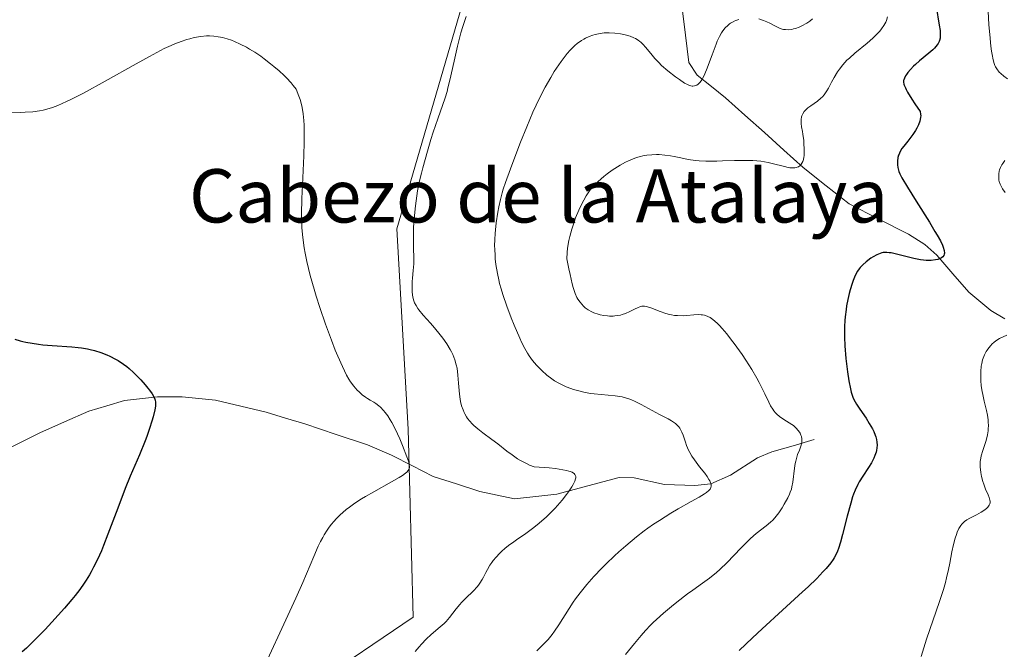
# Model space of a CAD drawing. Units: metres. Extents: x 622261 to 625747, y 4662409 to 4664783.
# Drawn here: x 625072 to 625220, y 4662923 to 4663017 of the extents above; entities that cross this region are included whole.
import ezdxf
from ezdxf.enums import TextEntityAlignment as Align

# ---------------------------------------------------------------- set-up
doc = ezdxf.new("R2010")
doc.units = ezdxf.units.M
doc.header["$MEASUREMENT"] = 0
for name, color, linetype, lineweight in [('Corriente natural lineal', 142, 'Continuous', 13), ('Cultivos herbáceos CxS', 92, 'Continuous', 0), ('Curva de nivel maestra', 36, 'Continuous', 30), ('Curva de nivel normal', 36, 'Continuous', 0), ('Suelo desnudo CxS', 43, 'Continuous', 0), ('Texto cartográfico', 19, 'Continuous', 0)]:
    doc.layers.add(name, color=color, linetype=linetype, lineweight=lineweight)
doc.styles.add('Arial', font='txt', dxfattribs={"height": 0.2})

# ---------------------------------------------------------------- blocks, each defined once
blk = doc.blocks.new('*U156')
at = {"layer": 'Cultivos herbáceos CxS', "color": 92, "linetype": 'Continuous', "lineweight": 0}
blk.add_polyline3d([(625145.6789, 4663043.3149, 406.9162), (625128.9769, 4662985.9723, 409.8076), (625130.6467, 4662955.9097, 406.5623), (625131.4131, 4662927.7013, 409.9586), (625116.3337, 4662917.4661, 407.8824), (625074.9755, 4662895.7833, 400.6896), (625089.0823, 4662879.0475, 402.4138), (625100.2305, 4662856.7403, 402.9207), (625117.8421, 4662840.6689, 403.1046), (625129.8317, 4662831.8387, 402.2799), (625119.1637, 4662824.0367, 401.0616), (625107.6621, 4662804.6887, 399.8475), (625126.0625, 4662791.1541, 402.8008), (625135.3741, 4662765.9297, 403.5422), (625127.4799, 4662694.3907, 405.8785)], dxfattribs=at)
blk = doc.blocks.new('*U165')
at = {"layer": 'Suelo desnudo CxS', "color": 43, "linetype": 'Continuous', "lineweight": 0}
blk.add_polyline3d([(625145.6789, 4663043.3149, 406.9162), (625128.9769, 4662985.9723, 409.8076), (625130.6467, 4662955.9097, 406.5623), (625131.4131, 4662927.7013, 409.9586), (625116.3337, 4662917.4661, 407.8824), (625074.9755, 4662895.7833, 400.6896), (625089.0823, 4662879.0475, 402.4138), (625100.2305, 4662856.7403, 402.9207), (625117.8421, 4662840.6689, 403.1046), (625129.8317, 4662831.8387, 402.2799), (625119.1637, 4662824.0367, 401.0616), (625107.6621, 4662804.6887, 399.8475), (625126.0625, 4662791.1541, 402.8008), (625135.3741, 4662765.9297, 403.5422), (625127.4799, 4662694.3907, 405.8785)], dxfattribs=at)
blk = doc.blocks.new('*U174')
at = {"layer": 'Cultivos herbáceos CxS', "color": 92, "linetype": 'Continuous', "lineweight": 0}
blk.add_polyline3d([(625145.6789, 4663043.3149, 406.9162), (625128.9769, 4662985.9723, 409.8076), (625130.6467, 4662955.9097, 406.5623), (625131.4131, 4662927.7013, 409.9586), (625116.3337, 4662917.4661, 407.8824), (625074.9755, 4662895.7833, 400.6896), (625089.0823, 4662879.0475, 402.4138), (625100.2305, 4662856.7403, 402.9207), (625117.8421, 4662840.6689, 403.1046), (625129.8317, 4662831.8387, 402.2799), (625119.1637, 4662824.0367, 401.0616), (625107.6621, 4662804.6887, 399.8475), (625126.0625, 4662791.1541, 402.8008), (625135.3741, 4662765.9297, 403.5422), (625127.4799, 4662694.3907, 405.8785)], dxfattribs=at)
blk = doc.blocks.new('*U182')
at = {"layer": 'Curva de nivel normal', "color": 36, "linetype": 'Continuous', "lineweight": 0}
blk.add_polyline3d([(625070.59, 4663003.47, 405), (625072.35, 4663003.46, 405), (625073.14, 4663003.48, 405), (625074.25, 4663003.56, 405), (625075.3, 4663003.71, 405), (625075.82, 4663003.81, 405), (625076.75, 4663004.06, 405), (625077.23, 4663004.21, 405), (625078.01, 4663004.5, 405), (625079.34, 4663005.08, 405), (625080.1, 4663005.44, 405), (625081.87, 4663006.36, 405), (625085.16, 4663008.16, 405), (625089.82, 4663010.77, 405), (625091.82, 4663011.87, 405), (625094.01, 4663013.03, 405), (625095.04, 4663013.52, 405), (625095.6, 4663013.76, 405), (625096.54, 4663014.12, 405), (625097.43, 4663014.4, 405), (625097.86, 4663014.52, 405), (625098.52, 4663014.68, 405), (625099.49, 4663014.85, 405), (625100.37, 4663014.93, 405), (625100.81, 4663014.93, 405), (625101.47, 4663014.9, 405), (625102.13, 4663014.82, 405), (625102.46, 4663014.76, 405), (625102.79, 4663014.69, 405), (625103.45, 4663014.51, 405), (625104.11, 4663014.28, 405), (625104.55, 4663014.1, 405), (625105.44, 4663013.71, 405), (625106.36, 4663013.25, 405), (625106.84, 4663012.97, 405), (625107.63, 4663012.49, 405), (625108.53, 4663011.88, 405), (625109.02, 4663011.52, 405), (625109.99, 4663010.77, 405), (625110.5, 4663010.36, 405), (625111.27, 4663009.7, 405), (625112.03, 4663008.99, 405), (625112.4, 4663008.63, 405), (625113.09, 4663007.88, 405), (625113.41, 4663007.5, 405), (625113.84, 4663006.93, 405), (625114.25, 4663005.88, 405), (625114.42, 4663005.38, 405), (625114.63, 4663004.66, 405), (625114.74, 4663004.19, 405), (625114.91, 4663003.24, 405), (625115.01, 4663002.25, 405), (625115.05, 4663001.56, 405), (625115.06, 4663000.02, 405), (625115.05, 4662999.05, 405), (625114.98, 4662996.92, 405), (625114.78, 4662992.52, 405), (625114.7, 4662990.54, 405), (625114.65, 4662988.18, 405), (625114.67, 4662986.9, 405), (625114.71, 4662986.13, 405), (625114.84, 4662984.67, 405), (625115.05, 4662983.15, 405), (625115.19, 4662982.35, 405), (625115.45, 4662981.08, 405), (625115.95, 4662978.99, 405), (625116.52, 4662976.93, 405), (625116.84, 4662975.85, 405), (625117.37, 4662974.19, 405), (625118.22, 4662971.68, 405), (625119.12, 4662969.27, 405), (625119.72, 4662967.79, 405), (625120.1, 4662966.88, 405), (625120.78, 4662965.32, 405), (625121.41, 4662964.03, 405), (625121.77, 4662963.39, 405), (625122, 4662963.02, 405), (625122.48, 4662962.38, 405), (625123, 4662961.78, 405), (625123.29, 4662961.49, 405), (625123.75, 4662961.08, 405), (625124.27, 4662960.69, 405), (625124.55, 4662960.51, 405), (625124.95, 4662960.27, 405), (625125.51, 4662959.95, 405), (625125.8, 4662959.75, 405), (625126.26, 4662959.41, 405), (625126.49, 4662959.21, 405), (625126.97, 4662958.72, 405), (625127.22, 4662958.43, 405), (625127.59, 4662957.92, 405), (625127.96, 4662957.33, 405), (625128.21, 4662956.9, 405), (625128.7, 4662955.95, 405), (625129.4, 4662954.46, 405), (625129.82, 4662953.47, 405), (625130.48, 4662951.76, 405), (625130.75, 4662950.93, 405), (625130.83, 4662950.6, 405), (625130.85, 4662950.32, 405), (625130.85, 4662950.19, 405), (625130.8, 4662949.95, 405), (625130.76, 4662949.84, 405), (625130.66, 4662949.68, 405), (625130.45, 4662949.45, 405), (625130.27, 4662949.29, 405), (625129.79, 4662948.95, 405), (625129.32, 4662948.66, 405), (625128.18, 4662948, 405), (625125.5, 4662946.52, 405), (625124.23, 4662945.8, 405), (625123.66, 4662945.46, 405), (625122.67, 4662944.82, 405), (625121.83, 4662944.22, 405), (625121.33, 4662943.83, 405), (625120.42, 4662943.02, 405), (625119.83, 4662942.44, 405), (625119.54, 4662942.12, 405), (625119.11, 4662941.61, 405), (625118.68, 4662941.04, 405), (625118.47, 4662940.73, 405), (625118.03, 4662940.04, 405), (625117.82, 4662939.66, 405), (625117.49, 4662939.04, 405), (625117.16, 4662938.36, 405), (625116.47, 4662936.81, 405), (625114.83, 4662932.91, 405), (625113.81, 4662930.56, 405), (625111.99, 4662926.61, 405), (625109.52, 4662921.34, 405)], dxfattribs=at)
blk = doc.blocks.new('*U186')
at = {"layer": 'Curva de nivel normal', "color": 36, "linetype": 'Continuous', "lineweight": 0}
blk.add_polyline3d([(625131.72, 4662922.51, 410), (625132.3, 4662923.22, 410), (625132.68, 4662923.64, 410), (625133.38, 4662924.39, 410), (625134.13, 4662925.09, 410), (625135.49, 4662926.22, 410), (625136.09, 4662926.74, 410), (625136.37, 4662927.02, 410), (625136.89, 4662927.62, 410), (625137.89, 4662928.92, 410), (625138.41, 4662929.57, 410), (625138.69, 4662929.9, 410), (625139.27, 4662930.51, 410), (625140.47, 4662931.66, 410), (625141.01, 4662932.22, 410), (625141.24, 4662932.5, 410), (625141.45, 4662932.77, 410), (625141.8, 4662933.32, 410), (625142, 4662933.68, 410), (625142.33, 4662934.37, 410), (625142.56, 4662934.86, 410), (625142.94, 4662935.51, 410), (625143.22, 4662935.91, 410), (625143.42, 4662936.17, 410), (625143.87, 4662936.7, 410), (625144.39, 4662937.25, 410), (625144.7, 4662937.55, 410), (625145.26, 4662938.03, 410), (625145.94, 4662938.57, 410), (625146.34, 4662938.86, 410), (625146.95, 4662939.29, 410), (625148.35, 4662940.26, 410), (625149.52, 4662941.13, 410), (625150.34, 4662941.79, 410), (625150.75, 4662942.14, 410), (625151.38, 4662942.7, 410), (625152.21, 4662943.51, 410), (625152.76, 4662944.07, 410), (625153.78, 4662945.23, 410), (625154.45, 4662946.08, 410), (625154.76, 4662946.49, 410), (625155.27, 4662947.27, 410), (625155.47, 4662947.62, 410), (625155.7, 4662948.11, 410), (625155.8, 4662948.44, 410), (625155.83, 4662948.59, 410), (625155.83, 4662948.8, 410), (625155.77, 4662948.99, 410), (625155.72, 4662949.08, 410), (625155.58, 4662949.25, 410), (625155.48, 4662949.32, 410), (625155.29, 4662949.43, 410), (625154.98, 4662949.56, 410), (625154.79, 4662949.62, 410), (625154.47, 4662949.7, 410), (625153.89, 4662949.82, 410), (625152.78, 4662949.98, 410), (625151.87, 4662950.08, 410), (625149.6, 4662950.27, 410), (625148.9, 4662950.52, 410), (625148.44, 4662950.73, 410), (625147.55, 4662951.21, 410), (625147.11, 4662951.47, 410), (625146.28, 4662952.03, 410), (625145.5, 4662952.61, 410), (625144.11, 4662953.7, 410), (625143.24, 4662954.37, 410), (625141.9, 4662955.37, 410), (625141.12, 4662955.95, 410), (625140.54, 4662956.45, 410), (625140.28, 4662956.7, 410), (625139.92, 4662957.1, 410), (625139.59, 4662957.53, 410), (625139.44, 4662957.76, 410), (625139.19, 4662958.19, 410), (625139.07, 4662958.42, 410), (625138.91, 4662958.79, 410), (625138.7, 4662959.39, 410), (625138.54, 4662960.05, 410), (625138.47, 4662960.4, 410), (625138.37, 4662961.16, 410), (625138.24, 4662962.79, 410), (625138.14, 4662964.02, 410), (625138, 4662965.05, 410), (625137.89, 4662965.56, 410), (625137.67, 4662966.32, 410), (625137.37, 4662967.09, 410), (625137.18, 4662967.49, 410), (625136.96, 4662967.89, 410), (625136.46, 4662968.72, 410), (625135.88, 4662969.55, 410), (625135.47, 4662970.09, 410), (625134.64, 4662971.12, 410), (625134.03, 4662971.82, 410), (625132.93, 4662973.04, 410), (625132.29, 4662973.8, 410), (625132.12, 4662974.04, 410), (625131.84, 4662974.47, 410), (625131.63, 4662974.89, 410), (625131.53, 4662975.16, 410), (625131.38, 4662975.74, 410), (625131.27, 4662976.47, 410), (625131.24, 4662976.99, 410), (625131.24, 4662977.7, 410), (625131.26, 4662978.06, 410), (625131.3, 4662978.58, 410), (625131.43, 4662979.71, 410), (625131.49, 4662980.7, 410), (625131.49, 4662981.48, 410), (625131.45, 4662983.25, 410), (625131.44, 4662984.72, 410), (625131.48, 4662986.24, 410), (625131.55, 4662987.28, 410), (625131.61, 4662987.99, 410), (625131.76, 4662989.42, 410), (625131.96, 4662990.91, 410), (625132.09, 4662991.7, 410), (625132.34, 4662992.96, 410), (625132.66, 4662994.36, 410), (625132.85, 4662995.12, 410), (625133.56, 4662997.64, 410), (625134.09, 4662999.37, 410), (625134.44, 4663000.49, 410), (625135.11, 4663002.49, 410), (625136.21, 4663005.62, 410), (625136.5, 4663006.58, 410), (625136.64, 4663007.12, 410), (625136.94, 4663008.32, 410), (625137.55, 4663011.14, 410), (625138.07, 4663013.4, 410), (625138.59, 4663015.38, 410), (625138.88, 4663016.37, 410), (625139.38, 4663017.85, 410)], dxfattribs=at)
blk = doc.blocks.new('*U189')
at = {"layer": 'Curva de nivel maestra', "color": 36, "linetype": 'Continuous', "lineweight": 30}
blk.add_polyline3d([(625071.58, 4662969.43, 400), (625072.37, 4662969.19, 400), (625072.79, 4662969.09, 400), (625073.22, 4662968.99, 400), (625074.15, 4662968.81, 400), (625075.13, 4662968.67, 400), (625075.8, 4662968.59, 400), (625077.16, 4662968.47, 400), (625080.14, 4662968.28, 400), (625081.11, 4662968.18, 400), (625081.6, 4662968.11, 400), (625082.47, 4662967.95, 400), (625082.9, 4662967.86, 400), (625083.55, 4662967.69, 400), (625084.49, 4662967.4, 400), (625085.4, 4662967.05, 400), (625085.84, 4662966.86, 400), (625086.69, 4662966.43, 400), (625087.09, 4662966.19, 400), (625087.88, 4662965.67, 400), (625088.39, 4662965.29, 400), (625088.73, 4662965.02, 400), (625089.39, 4662964.43, 400), (625089.76, 4662964.07, 400), (625090.48, 4662963.32, 400), (625091.15, 4662962.56, 400), (625091.54, 4662962.07, 400), (625091.78, 4662961.76, 400), (625092.18, 4662961.19, 400), (625092.48, 4662960.66, 400), (625092.59, 4662960.42, 400), (625092.63, 4662960.26, 400), (625092.69, 4662959.95, 400), (625092.7, 4662959.61, 400), (625092.68, 4662959.37, 400), (625092.59, 4662958.82, 400), (625092.34, 4662957.74, 400), (625092.16, 4662957.1, 400), (625091.82, 4662956.01, 400), (625091.39, 4662954.8, 400), (625091.14, 4662954.16, 400), (625090.28, 4662952.06, 400), (625088.9, 4662948.84, 400), (625088.16, 4662947.02, 400), (625087.03, 4662944.07, 400), (625085.56, 4662940.15, 400), (625084.89, 4662938.43, 400), (625084.57, 4662937.66, 400), (625083.98, 4662936.32, 400), (625083.41, 4662935.17, 400), (625083.04, 4662934.48, 400), (625082.78, 4662934.05, 400), (625082.27, 4662933.22, 400), (625081.97, 4662932.77, 400), (625081.33, 4662931.86, 400), (625080.63, 4662930.95, 400), (625080.13, 4662930.33, 400), (625079.03, 4662929.03, 400), (625077.12, 4662926.91, 400), (625076.11, 4662925.83, 400), (625074.6, 4662924.3, 400), (625073.31, 4662923.05, 400), (625072.66, 4662922.46, 400)], dxfattribs=at)

msp = doc.modelspace()

# ---------------------------------------------------------------- linework, layer by layer
at = {"layer": 'Corriente natural lineal', "color": 142, "linetype": 'Continuous', "lineweight": 13}
for points in [[(625220.3101, 4662972.4901, 429.0005), (625218.2201, 4662973.7001, 428.3131), (625214.9001, 4662976.4501, 427.0636), (625212.4901, 4662979.2351, 425.9765), (625210.0801, 4662982.0201, 425.1098), (625208.2901, 4662983.6201, 424.3642), (625205.8101, 4662985.1801, 423.9725), (625201.3651, 4662987.4501, 422.8435), (625196.9201, 4662989.7201, 421.8344), (625193.4701, 4662992.4551, 421.1321), (625190.0201, 4662995.1901, 420.225), (625187.1001, 4662997.8051, 419.2997), (625184.1801, 4663000.4201, 418.5545), (625181.2601, 4663003.0351, 417.2536), (625178.3401, 4663005.6501, 416.4659), (625176.2201, 4663007.3601, 415.4702), (625174.1001, 4663009.0701, 414.6371), (625172.8501, 4663010.9301, 413.9272), (625172.3401, 4663015.0268, 412.4746), (625171.8301, 4663019.1234, 410.7754)], [(625191.6501, 4662954.3501, 420.8315), (625188.4801, 4662953.4251, 419.3656), (625185.3101, 4662952.5001, 418.2152), (625183.1701, 4662951.5801, 417.5636), (625179.0801, 4662948.9801, 415.6845), (625176.1401, 4662947.7201, 414.933), (625173.7401, 4662947.4301, 414.4652), (625169.1901, 4662947.6001, 413.3072), (625164.6401, 4662948.5801, 411.8563), (625162.3501, 4662948.6501, 411.2831), (625157.6801, 4662947.4051, 410.4122), (625153.0101, 4662946.1601, 409.5135), (625149.8351, 4662945.8151, 408.8019), (625146.6601, 4662945.4701, 408.1593), (625144.0451, 4662946.0051, 407.6292), (625141.4301, 4662946.5401, 406.9235), (625137.9351, 4662947.6801, 406.4093), (625134.4401, 4662948.8201, 405.7081), (625131.2901, 4662950.4101, 405.0958), (625128.1401, 4662952.0001, 404.5668), (625124.5301, 4662953.5401, 403.8829), (625119.8351, 4662955.1301, 403.5119), (625115.1401, 4662956.7201, 402.8677), (625112.2451, 4662957.5801, 402.3871), (625109.3501, 4662958.4401, 401.9402), (625105.5251, 4662959.3501, 401.5224), (625101.7001, 4662960.2601, 401.0491), (625096.7301, 4662960.7501, 400.4604), (625092.9901, 4662960.7801, 400.0608), (625088.0401, 4662960.2201, 399.5381), (625085.3701, 4662959.4151, 399.2481), (625082.7001, 4662958.6101, 398.9689), (625079.0251, 4662956.9851, 398.6433), (625075.3501, 4662955.3601, 398.2591), (625071.0201, 4662953.1951, 397.6752)]]:
    msp.add_polyline3d(points, dxfattribs=at)
at = {"layer": 'Curva de nivel maestra', "color": 36, "linetype": 'Continuous', "lineweight": 30}
msp.add_polyline3d([(625210, 4663019.35, 425), (625210.46, 4663016.57, 425), (625210.57, 4663015.76, 425), (625210.6, 4663015.4, 425), (625210.6, 4663014.85, 425), (625210.58, 4663014.6, 425), (625210.5, 4663014.27, 425), (625210.45, 4663014.11, 425), (625210.3, 4663013.81, 425), (625210.15, 4663013.58, 425), (625209.74, 4663013.12, 425), (625209.48, 4663012.87, 425), (625208.87, 4663012.33, 425), (625207.5, 4663011.19, 425), (625206.87, 4663010.64, 425), (625206.59, 4663010.38, 425), (625206.11, 4663009.89, 425), (625205.73, 4663009.43, 425), (625205.52, 4663009.15, 425), (625205.4, 4663008.96, 425), (625205.21, 4663008.6, 425), (625205.12, 4663008.36, 425), (625205.09, 4663008.23, 425), (625205.09, 4663008, 425), (625205.14, 4663007.72, 425), (625205.19, 4663007.55, 425), (625205.36, 4663007.14, 425), (625205.47, 4663006.9, 425), (625205.7, 4663006.48, 425), (625206.34, 4663005.42, 425), (625206.77, 4663004.76, 425), (625207.57, 4663003.58, 425), (625207.65, 4663003.19, 425), (625207.66, 4663002.93, 425), (625207.65, 4663002.75, 425), (625207.6, 4663002.4, 425), (625207.54, 4663002.13, 425), (625207.35, 4663001.61, 425), (625207.09, 4663001.1, 425), (625206.9, 4663000.76, 425), (625206.47, 4663000.13, 425), (625205.72, 4662999.16, 425), (625205.11, 4662998.39, 425), (625204.85, 4662998.02, 425), (625204.52, 4662997.48, 425), (625204.41, 4662997.21, 425), (625204.34, 4662997.03, 425), (625204.24, 4662996.68, 425), (625204.17, 4662996.16, 425), (625204.17, 4662995.82, 425), (625204.18, 4662995.61, 425), (625204.23, 4662995.2, 425), (625204.32, 4662994.8, 425), (625204.39, 4662994.6, 425), (625204.53, 4662994.26, 425), (625204.85, 4662993.62, 425), (625205.69, 4662992.21, 425), (625207, 4662990.11, 425), (625208.98, 4662986.96, 425), (625209.81, 4662985.6, 425), (625210.14, 4662985.05, 425), (625210.62, 4662984.16, 425), (625210.92, 4662983.53, 425), (625211.05, 4662983.22, 425), (625211.18, 4662982.73, 425), (625211.22, 4662982.34, 425), (625211.2, 4662982.16, 425), (625211.15, 4662982, 425), (625211, 4662981.78, 425), (625210.79, 4662981.61, 425), (625210.46, 4662981.46, 425), (625210.25, 4662981.39, 425), (625209.9, 4662981.31, 425), (625209.26, 4662981.24, 425), (625208.5, 4662981.25, 425), (625208.08, 4662981.29, 425), (625207.62, 4662981.35, 425), (625206.65, 4662981.54, 425), (625203.85, 4662982.23, 425), (625203.22, 4662982.36, 425), (625202.94, 4662982.4, 425), (625202.56, 4662982.43, 425), (625202.05, 4662982.41, 425), (625201.8, 4662982.36, 425), (625201.31, 4662982.2, 425), (625201.05, 4662982.09, 425), (625200.52, 4662981.8, 425), (625200.16, 4662981.57, 425), (625199.45, 4662981.03, 425), (625198.97, 4662980.59, 425), (625198.59, 4662980.18, 425), (625198.42, 4662979.97, 425), (625198.18, 4662979.61, 425), (625197.84, 4662978.99, 425), (625197.51, 4662978.21, 425), (625197.35, 4662977.75, 425), (625197.06, 4662976.8, 425), (625196.91, 4662976.26, 425), (625196.71, 4662975.38, 425), (625196.53, 4662974.41, 425), (625196.46, 4662973.89, 425), (625196.33, 4662972.79, 425), (625196.28, 4662972.22, 425), (625196.24, 4662971.32, 425), (625196.23, 4662970.38, 425), (625196.24, 4662969.74, 425), (625196.29, 4662968.44, 425), (625196.44, 4662966.51, 425), (625196.57, 4662965.3, 425), (625196.67, 4662964.53, 425), (625196.87, 4662963.18, 425), (625197.11, 4662961.96, 425), (625197.24, 4662961.46, 425), (625197.43, 4662960.86, 425), (625197.54, 4662960.58, 425), (625197.8, 4662960.03, 425), (625198, 4662959.67, 425), (625198.5, 4662958.9, 425), (625199.45, 4662957.54, 425), (625199.94, 4662956.77, 425), (625200.4, 4662955.98, 425), (625200.6, 4662955.57, 425), (625200.82, 4662955.03, 425), (625200.91, 4662954.75, 425), (625201.02, 4662954.34, 425), (625201.09, 4662953.93, 425), (625201.11, 4662953.52, 425), (625201.09, 4662953.12, 425), (625201.02, 4662952.72, 425), (625200.96, 4662952.46, 425), (625200.79, 4662951.95, 425), (625200.63, 4662951.57, 425), (625200.25, 4662950.83, 425), (625199.81, 4662950.13, 425), (625198.95, 4662948.85, 425), (625198.42, 4662948, 425), (625198.2, 4662947.59, 425), (625197.81, 4662946.76, 425), (625197.59, 4662946.17, 425), (625197.44, 4662945.74, 425), (625197.15, 4662944.79, 425), (625196.63, 4662942.84, 425), (625195.93, 4662940.11, 425), (625195.6, 4662938.93, 425), (625195.31, 4662938, 425), (625195.16, 4662937.61, 425), (625194.87, 4662936.96, 425), (625194.66, 4662936.58, 425), (625194.5, 4662936.33, 425), (625194.15, 4662935.84, 425), (625193.45, 4662934.99, 425), (625192.98, 4662934.47, 425), (625192.04, 4662933.5, 425), (625190.74, 4662932.25, 425), (625189.93, 4662931.5, 425), (625186.91, 4662928.72, 425), (625183.87, 4662925.95, 425), (625182.4, 4662924.58, 425), (625180.41, 4662922.69, 425)], dxfattribs=at)
at = {"layer": 'Curva de nivel normal', "color": 36, "linetype": 'Continuous', "lineweight": 0}
for points in [[(625202.69, 4663017.82, 420), (625202.52, 4663017.27, 420), (625202.41, 4663017, 420), (625202.13, 4663016.48, 420), (625201.78, 4663015.99, 420), (625201.52, 4663015.66, 420), (625200.89, 4663015, 420), (625200.49, 4663014.62, 420), (625199.61, 4663013.86, 420), (625197.78, 4663012.34, 420), (625196.95, 4663011.62, 420), (625196.59, 4663011.28, 420), (625195.97, 4663010.61, 420), (625195.45, 4663009.97, 420), (625195.16, 4663009.54, 420), (625194.64, 4663008.68, 420), (625194.28, 4663008, 420), (625193.8, 4663007.1, 420), (625193.55, 4663006.67, 420), (625193.14, 4663006.07, 420), (625192.92, 4663005.81, 420), (625192.68, 4663005.57, 420), (625192.17, 4663005.15, 420), (625191.15, 4663004.46, 420), (625190.7, 4663004.13, 420), (625190.51, 4663003.96, 420), (625190.18, 4663003.6, 420), (625189.95, 4663003.22, 420), (625189.83, 4663002.96, 420), (625189.78, 4663002.78, 420), (625189.71, 4663002.41, 420), (625189.7, 4663002.2, 420), (625189.72, 4663001.77, 420), (625189.78, 4663001.3, 420), (625189.91, 4663000.58, 420), (625189.97, 4663000.17, 420), (625190.09, 4662999.23, 420), (625190.13, 4662998.74, 420), (625190.17, 4662998, 420), (625190.16, 4662997.31, 420), (625190.14, 4662996.99, 420), (625190.1, 4662996.7, 420), (625189.99, 4662996.21, 420), (625189.94, 4662996.07, 420), (625189.81, 4662995.82, 420), (625189.67, 4662995.61, 420), (625189.55, 4662995.5, 420), (625189.3, 4662995.31, 420), (625189.08, 4662995.22, 420), (625188.96, 4662995.18, 420), (625188.76, 4662995.15, 420), (625188.32, 4662995.13, 420), (625187.99, 4662995.16, 420), (625187.74, 4662995.2, 420), (625187.2, 4662995.32, 420), (625185.37, 4662995.81, 420), (625184.73, 4662995.96, 420), (625183.65, 4662996.14, 420), (625183.06, 4662996.2, 420), (625182.43, 4662996.24, 420), (625181.09, 4662996.26, 420), (625179.69, 4662996.23, 420), (625177.87, 4662996.17, 420), (625177.03, 4662996.14, 420), (625175.36, 4662996.14, 420), (625174.4, 4662996.18, 420), (625173.82, 4662996.23, 420), (625172.74, 4662996.38, 420), (625171.62, 4662996.62, 420), (625170.61, 4662996.84, 420), (625170.08, 4662996.94, 420), (625169.23, 4662997.06, 420), (625168.39, 4662997.12, 420), (625167.95, 4662997.13, 420), (625167.25, 4662997.11, 420), (625166.52, 4662997.03, 420), (625166.14, 4662996.97, 420), (625165.37, 4662996.79, 420), (625164.97, 4662996.67, 420), (625164.36, 4662996.46, 420), (625163.75, 4662996.2, 420), (625163.33, 4662996, 420), (625162.51, 4662995.55, 420), (625162.1, 4662995.31, 420), (625161.3, 4662994.78, 420), (625160.54, 4662994.23, 420), (625160.06, 4662993.85, 420), (625159.19, 4662993.09, 420), (625158.63, 4662992.53, 420), (625158.38, 4662992.25, 420), (625158.03, 4662991.82, 420), (625157.81, 4662991.53, 420), (625157.4, 4662990.93, 420), (625157.03, 4662990.28, 420), (625156.79, 4662989.82, 420), (625156.31, 4662988.79, 420), (625155.82, 4662987.61, 420), (625155.58, 4662986.96, 420), (625155.24, 4662985.93, 420), (625154.94, 4662984.82, 420), (625154.82, 4662984.25, 420), (625154.62, 4662983.06, 420), (625154.55, 4662982.44, 420), (625154.49, 4662981.5, 420), (625154.79, 4662979.96, 420), (625154.98, 4662979.1, 420), (625155.32, 4662977.7, 420), (625155.47, 4662977.15, 420), (625155.75, 4662976.29, 420), (625156.01, 4662975.69, 420), (625156.17, 4662975.4, 420), (625156.49, 4662974.95, 420), (625156.98, 4662974.39, 420), (625157.26, 4662974.14, 420), (625157.72, 4662973.8, 420), (625158.26, 4662973.5, 420), (625158.57, 4662973.36, 420), (625159.19, 4662973.16, 420), (625159.53, 4662973.07, 420), (625160.06, 4662972.96, 420), (625160.61, 4662972.9, 420), (625160.89, 4662972.88, 420), (625161.45, 4662972.88, 420), (625161.72, 4662972.9, 420), (625162.14, 4662972.95, 420), (625162.54, 4662973.04, 420), (625162.79, 4662973.11, 420), (625163.29, 4662973.28, 420), (625163.99, 4662973.59, 420), (625164.79, 4662973.98, 420), (625165.14, 4662974.14, 420), (625165.57, 4662974.3, 420), (625165.77, 4662974.35, 420), (625165.9, 4662974.36, 420), (625166.16, 4662974.36, 420), (625166.44, 4662974.31, 420), (625166.64, 4662974.26, 420), (625167.1, 4662974.1, 420), (625168.51, 4662973.56, 420), (625169.35, 4662973.28, 420), (625169.93, 4662973.12, 420), (625170.23, 4662973.06, 420), (625170.67, 4662972.99, 420), (625171.12, 4662972.95, 420), (625171.99, 4662972.94, 420), (625172.55, 4662972.98, 420), (625173.59, 4662973.08, 420), (625174.29, 4662973.11, 420), (625174.7, 4662973.09, 420), (625174.89, 4662973.07, 420), (625175.17, 4662973.01, 420), (625175.34, 4662972.96, 420), (625175.68, 4662972.83, 420), (625176.02, 4662972.65, 420), (625176.24, 4662972.51, 420), (625176.69, 4662972.15, 420), (625177.18, 4662971.71, 420), (625177.44, 4662971.45, 420), (625177.85, 4662971.01, 420), (625178.52, 4662970.23, 420), (625179.26, 4662969.29, 420), (625179.66, 4662968.75, 420), (625180.82, 4662967.12, 420), (625181.41, 4662966.24, 420), (625182.28, 4662964.88, 420), (625183.06, 4662963.55, 420), (625183.41, 4662962.92, 420), (625183.72, 4662962.32, 420), (625184.24, 4662961.21, 420), (625184.83, 4662959.94, 420), (625185.12, 4662959.39, 420), (625185.43, 4662958.9, 420), (625185.59, 4662958.68, 420), (625185.87, 4662958.37, 420), (625186.06, 4662958.18, 420), (625186.46, 4662957.83, 420), (625187.1, 4662957.38, 420), (625187.92, 4662956.86, 420), (625188.28, 4662956.62, 420), (625188.53, 4662956.44, 420), (625188.95, 4662956.07, 420), (625189.27, 4662955.71, 420), (625189.44, 4662955.47, 420), (625189.54, 4662955.31, 420), (625189.68, 4662954.99, 420), (625189.74, 4662954.82, 420), (625189.82, 4662954.47, 420), (625189.83, 4662954.12, 420), (625189.8, 4662953.88, 420), (625189.68, 4662953.37, 420), (625189.44, 4662952.74, 420), (625189.18, 4662952.09, 420), (625189.05, 4662951.72, 420), (625188.88, 4662951.11, 420), (625188.81, 4662950.77, 420), (625188.69, 4662950.05, 420), (625188.44, 4662947.96, 420), (625188.31, 4662947.24, 420), (625188.23, 4662946.92, 420), (625188.07, 4662946.43, 420), (625187.96, 4662946.17, 420), (625187.69, 4662945.59, 420), (625187.17, 4662944.64, 420), (625186.86, 4662944.12, 420), (625186.33, 4662943.33, 420), (625185.74, 4662942.59, 420), (625185.44, 4662942.25, 420), (625185.12, 4662941.94, 420), (625184.45, 4662941.38, 420), (625182.95, 4662940.23, 420), (625182.09, 4662939.49, 420), (625181.63, 4662939.05, 420), (625180.65, 4662938.05, 420), (625178.57, 4662935.88, 420), (625177.51, 4662934.85, 420), (625176.98, 4662934.39, 420), (625175.94, 4662933.55, 420), (625174.87, 4662932.77, 420), (625173.41, 4662931.73, 420), (625172.64, 4662931.17, 420), (625171.03, 4662929.94, 420), (625170.21, 4662929.29, 420), (625169.04, 4662928.3, 420), (625167.97, 4662927.34, 420), (625167.49, 4662926.89, 420), (625167.05, 4662926.46, 420), (625166.31, 4662925.66, 420), (625165.69, 4662924.95, 420), (625164.69, 4662923.72, 420), (625163.31, 4662922.09, 420)], [(625217.81, 4663018.66, 430), (625217.92, 4663016.61, 430), (625218.04, 4663015.17, 430), (625218.22, 4663013.39, 430), (625218.32, 4663012.63, 430), (625218.39, 4663012.15, 430), (625218.54, 4663011.37, 430), (625218.7, 4663010.8, 430), (625218.82, 4663010.49, 430), (625218.9, 4663010.31, 430), (625219.09, 4663009.99, 430), (625219.45, 4663009.52, 430), (625219.68, 4663009.28, 430), (625220.13, 4663008.89, 430), (625220.71, 4663008.48, 430)], [(625149.97, 4662922.65, 415), (625150.46, 4662923.1, 415), (625150.91, 4662923.52, 415), (625151.68, 4662924.32, 415), (625152.3, 4662925.08, 415), (625152.67, 4662925.57, 415), (625153.32, 4662926.55, 415), (625154.84, 4662929.01, 415), (625155.47, 4662929.94, 415), (625155.82, 4662930.43, 415), (625156.52, 4662931.36, 415), (625156.9, 4662931.85, 415), (625157.53, 4662932.61, 415), (625158.58, 4662933.8, 415), (625159.77, 4662935.06, 415), (625160.42, 4662935.71, 415), (625161.67, 4662936.9, 415), (625162.33, 4662937.51, 415), (625163.36, 4662938.41, 415), (625164.99, 4662939.75, 415), (625166.11, 4662940.62, 415), (625166.68, 4662941.03, 415), (625167.54, 4662941.64, 415), (625168.41, 4662942.22, 415), (625170.12, 4662943.29, 415), (625171.21, 4662943.93, 415), (625173.18, 4662945.05, 415), (625174.38, 4662945.72, 415), (625175.19, 4662946.2, 415), (625175.5, 4662946.41, 415), (625175.85, 4662946.71, 415), (625176.02, 4662946.9, 415), (625176.08, 4662946.99, 415), (625176.15, 4662947.14, 415), (625176.2, 4662947.36, 415), (625176.19, 4662947.52, 415), (625176.18, 4662947.63, 415), (625176.1, 4662947.87, 415), (625175.97, 4662948.16, 415), (625175.85, 4662948.37, 415), (625175.56, 4662948.82, 415), (625175.21, 4662949.29, 415), (625174.45, 4662950.26, 415), (625173.91, 4662950.96, 415), (625173.68, 4662951.28, 415), (625173.28, 4662951.87, 415), (625172.96, 4662952.41, 415), (625172.79, 4662952.76, 415), (625172.5, 4662953.44, 415), (625172.32, 4662953.96, 415), (625171.99, 4662954.99, 415), (625171.8, 4662955.46, 415), (625171.7, 4662955.67, 415), (625171.48, 4662956.06, 415), (625171.34, 4662956.24, 415), (625171.04, 4662956.56, 415), (625170.81, 4662956.77, 415), (625170.24, 4662957.15, 415), (625169.71, 4662957.45, 415), (625168.43, 4662958.1, 415), (625167.32, 4662958.69, 415), (625165.66, 4662959.63, 415), (625164.76, 4662960.08, 415), (625164.13, 4662960.35, 415), (625163.81, 4662960.47, 415), (625163.32, 4662960.63, 415), (625162.82, 4662960.75, 415), (625162.47, 4662960.82, 415), (625161.78, 4662960.92, 415), (625158.59, 4662961.21, 415), (625158.07, 4662961.28, 415), (625157.06, 4662961.47, 415), (625156.1, 4662961.7, 415), (625155.5, 4662961.88, 415), (625155.11, 4662962.01, 415), (625154.38, 4662962.28, 415), (625154.01, 4662962.45, 415), (625153.3, 4662962.8, 415), (625152.67, 4662963.17, 415), (625152.27, 4662963.44, 415), (625151.52, 4662964.01, 415), (625150.74, 4662964.7, 415), (625150.25, 4662965.19, 415), (625149.93, 4662965.52, 415), (625149.36, 4662966.19, 415), (625148.85, 4662966.89, 415), (625148.59, 4662967.29, 415), (625148.18, 4662968.03, 415), (625147.71, 4662968.99, 415), (625147.44, 4662969.58, 415), (625146.6, 4662971.52, 415), (625146.15, 4662972.63, 415), (625145.48, 4662974.38, 415), (625144.87, 4662976.13, 415), (625144.62, 4662976.98, 415), (625144.4, 4662977.78, 415), (625144.27, 4662978.3, 415), (625144.06, 4662979.28, 415), (625143.84, 4662980.63, 415), (625143.75, 4662981.46, 415), (625143.71, 4662981.98, 415), (625143.66, 4662982.94, 415), (625143.65, 4662983.45, 415), (625143.67, 4662984.4, 415), (625143.72, 4662985.27, 415), (625143.76, 4662985.83, 415), (625143.89, 4662986.9, 415), (625144.13, 4662988.49, 415), (625144.28, 4662989.27, 415), (625144.52, 4662990.4, 415), (625144.79, 4662991.4, 415), (625144.96, 4662991.95, 415), (625145.29, 4662992.95, 415), (625146.03, 4662995.01, 415), (625146.99, 4662997.56, 415), (625147.56, 4662999.01, 415), (625148.47, 4663001.27, 415), (625149.41, 4663003.48, 415), (625149.88, 4663004.52, 415), (625150.34, 4663005.49, 415), (625151.23, 4663007.22, 415), (625152.08, 4663008.71, 415), (625152.62, 4663009.58, 415), (625152.97, 4663010.12, 415), (625153.63, 4663011.08, 415), (625154.25, 4663011.91, 415), (625154.55, 4663012.28, 415), (625154.99, 4663012.8, 415), (625155.65, 4663013.46, 415), (625156.1, 4663013.84, 415), (625156.33, 4663014.01, 415), (625156.69, 4663014.26, 415), (625157.06, 4663014.47, 415), (625157.32, 4663014.61, 415), (625157.84, 4663014.84, 415), (625158.39, 4663015.04, 415), (625158.76, 4663015.15, 415), (625159.52, 4663015.31, 415), (625160.11, 4663015.38, 415), (625160.4, 4663015.4, 415), (625160.84, 4663015.4, 415), (625161.72, 4663015.35, 415), (625162.56, 4663015.24, 415), (625163.08, 4663015.13, 415), (625164, 4663014.88, 415), (625164.56, 4663014.67, 415), (625164.8, 4663014.56, 415), (625165.22, 4663014.31, 415), (625165.48, 4663014.12, 415), (625165.64, 4663013.98, 415), (625165.96, 4663013.67, 415), (625166.33, 4663013.25, 415), (625167.11, 4663012.29, 415), (625167.7, 4663011.57, 415), (625168.3, 4663010.93, 415), (625168.71, 4663010.52, 415), (625169.67, 4663009.7, 415), (625170.83, 4663008.81, 415), (625171.42, 4663008.39, 415), (625172.2, 4663007.87, 415), (625172.62, 4663007.64, 415), (625172.81, 4663007.55, 415), (625173.12, 4663007.45, 415), (625173.31, 4663007.42, 415), (625173.43, 4663007.41, 415), (625173.66, 4663007.43, 415), (625173.9, 4663007.49, 415), (625174.03, 4663007.55, 415), (625174.22, 4663007.68, 415), (625174.43, 4663007.88, 415), (625174.53, 4663008.01, 415), (625174.76, 4663008.35, 415), (625174.88, 4663008.55, 415), (625175.07, 4663008.92, 415), (625175.47, 4663009.85, 415), (625176.33, 4663012.12, 415), (625176.93, 4663013.72, 415), (625177.11, 4663014.15, 415), (625177.45, 4663014.87, 415), (625177.75, 4663015.41, 415), (625177.94, 4663015.69, 415), (625178.3, 4663016.14, 415), (625178.68, 4663016.52, 415), (625178.94, 4663016.73, 415), (625179.11, 4663016.86, 415), (625179.47, 4663017.07, 415), (625179.84, 4663017.24, 415), (625180.03, 4663017.32, 415), (625180.34, 4663017.42, 415)], [(625183.37, 4663017.49, 415), (625183.77, 4663017.37, 415), (625184.03, 4663017.27, 415), (625184.56, 4663017.04, 415), (625184.98, 4663016.83, 415), (625185.83, 4663016.38, 415), (625186.47, 4663016.09, 415), (625186.85, 4663015.97, 415), (625187.04, 4663015.92, 415), (625187.34, 4663015.88, 415), (625187.8, 4663015.86, 415), (625188.3, 4663015.92, 415), (625188.56, 4663015.98, 415), (625188.84, 4663016.06, 415), (625189.42, 4663016.27, 415), (625189.81, 4663016.44, 415), (625190.55, 4663016.84, 415), (625191.03, 4663017.16, 415), (625191.41, 4663017.49, 415)], [(625220.29, 4662996.23, 430), (625219.98, 4662995.78, 430), (625219.85, 4662995.58, 430), (625219.66, 4662995.2, 430), (625219.52, 4662994.85, 430), (625219.46, 4662994.64, 430), (625219.4, 4662994.25, 430), (625219.38, 4662994.05, 430), (625219.38, 4662993.66, 430), (625219.42, 4662993.3, 430), (625219.47, 4662993.08, 430), (625219.6, 4662992.68, 430), (625219.78, 4662992.27, 430), (625219.94, 4662992, 430), (625220.34, 4662991.42, 430)], [(625220.61, 4662970.03, 430), (625220.04, 4662969.77, 430), (625219.51, 4662969.5, 430), (625219.26, 4662969.36, 430), (625218.92, 4662969.14, 430), (625218.71, 4662968.98, 430), (625218.35, 4662968.65, 430), (625218.18, 4662968.49, 430), (625217.89, 4662968.14, 430), (625217.64, 4662967.79, 430), (625217.5, 4662967.55, 430), (625217.26, 4662967.08, 430), (625217.15, 4662966.82, 430), (625216.97, 4662966.29, 430), (625216.83, 4662965.75, 430), (625216.77, 4662965.37, 430), (625216.69, 4662964.58, 430), (625216.68, 4662963.69, 430), (625216.7, 4662963.21, 430), (625216.77, 4662962.43, 430), (625216.9, 4662961.57, 430), (625216.99, 4662961.11, 430), (625217.21, 4662960.12, 430), (625217.54, 4662958.73, 430), (625217.68, 4662958.02, 430), (625217.78, 4662957.32, 430), (625217.81, 4662956.98, 430), (625217.83, 4662956.47, 430), (625217.82, 4662955.98, 430), (625217.79, 4662955.66, 430), (625217.69, 4662955.05, 430), (625217.48, 4662954.19, 430), (625216.99, 4662952.72, 430), (625216.76, 4662951.92, 430), (625216.69, 4662951.56, 430), (625216.62, 4662951.04, 430), (625216.6, 4662950.78, 430), (625216.61, 4662950.25, 430), (625216.7, 4662949.4, 430), (625216.81, 4662948.81, 430), (625217.01, 4662948.03, 430), (625217.13, 4662947.66, 430), (625217.42, 4662946.89, 430), (625217.8, 4662946.03, 430), (625217.95, 4662945.67, 430), (625218.06, 4662945.26, 430), (625218.09, 4662945.08, 430), (625218.08, 4662944.83, 430), (625218.05, 4662944.72, 430), (625217.96, 4662944.49, 430), (625217.74, 4662944.19, 430), (625217.6, 4662944.04, 430), (625217.32, 4662943.81, 430), (625216.76, 4662943.45, 430), (625216.06, 4662943.06, 430), (625215.06, 4662942.54, 430), (625214.62, 4662942.28, 430), (625214.26, 4662942.03, 430), (625214.11, 4662941.91, 430), (625213.84, 4662941.64, 430), (625213.69, 4662941.45, 430), (625213.41, 4662941, 430), (625213.15, 4662940.44, 430), (625213.02, 4662940.11, 430), (625212.83, 4662939.56, 430), (625212.57, 4662938.6, 430), (625212.35, 4662937.48, 430), (625212.04, 4662935.78, 430), (625211.86, 4662934.86, 430), (625211.56, 4662933.58, 430), (625211.38, 4662932.9, 430), (625211.07, 4662931.82, 430), (625210.5, 4662930.04, 430), (625208.52, 4662924.38, 430), (625208.12, 4662923.1, 430), (625207.71, 4662921.78, 430)]]:
    msp.add_polyline3d(points, dxfattribs=at)
at = {"layer": 'Suelo desnudo CxS', "color": 43, "linetype": 'Continuous', "lineweight": 0}
msp.add_polyline3d([(625127.4799, 4662694.3907, 405.8785), (625135.3741, 4662765.9297, 403.5422), (625126.0625, 4662791.1541, 402.8008), (625107.6621, 4662804.6887, 399.8475), (625119.1637, 4662824.0367, 401.0616), (625129.8317, 4662831.8387, 402.2799), (625117.8421, 4662840.6689, 403.1046), (625100.2305, 4662856.7403, 402.9207), (625089.0823, 4662879.0475, 402.4138), (625074.9755, 4662895.7833, 400.6896), (625116.3337, 4662917.4661, 407.8824), (625131.4131, 4662927.7013, 409.9586), (625130.6467, 4662955.9097, 406.5623), (625128.9769, 4662985.9723, 409.8076), (625145.6789, 4663043.3149, 406.9162)], dxfattribs=at)

# ---------------------------------------------------------------- block references
at = {"layer": 'Cultivos herbáceos CxS', "color": 92, "linetype": 'Continuous', "lineweight": 0}
for name in ['*U156', '*U174']:
    msp.add_blockref(name, (0, 0), dxfattribs=at)
at = {"layer": 'Curva de nivel maestra', "color": 36, "linetype": 'Continuous', "lineweight": 30}
msp.add_blockref('*U189', (0, 0), dxfattribs=at)
at = {"layer": 'Curva de nivel normal', "color": 36, "linetype": 'Continuous', "lineweight": 0}
for name in ['*U182', '*U186']:
    msp.add_blockref(name, (0, 0), dxfattribs=at)
at = {"layer": 'Suelo desnudo CxS', "color": 43, "linetype": 'Continuous', "lineweight": 0}
msp.add_blockref('*U165', (0, 0), dxfattribs=at)

# ---------------------------------------------------------------- texts
at = {"layer": 'Texto cartográfico', "color": 19, "linetype": 'Continuous', "lineweight": 0, "style": 'Arial'}
msp.add_text('Cabezo de la Atalaya', height=8, dxfattribs=at).set_placement((625150.2654, 4662990.9301), align=Align.MIDDLE_CENTER)

doc.saveas('drawing.dxf')
